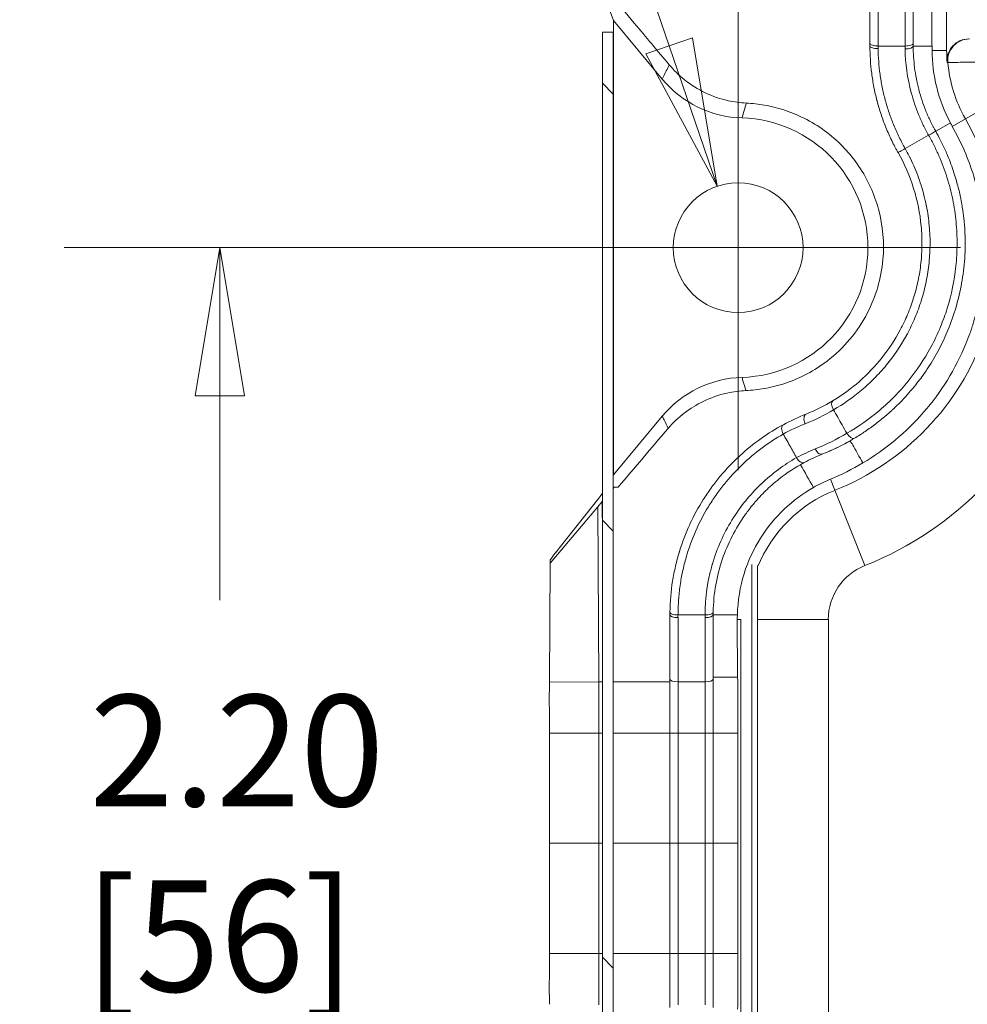
# Model space of a CAD drawing. Units: inches. Extents: x 0.5 to 49.8, y 0.5 to 38.3.
# Drawn here: x 40.2 to 41.9, y 20.9 to 22.7 of the extents above; entities that cross this region are included whole.
import ezdxf

# ---------------------------------------------------------------- set-up
doc = ezdxf.new("R2010")
doc.units = ezdxf.units.IN
doc.header["$LTSCALE"] = 4.571429
doc.header["$MEASUREMENT"] = 0
for name, color, linetype, lineweight in [('Center Mark (ANSI)', 7, 'Continuous', 5), ('Dimension (ANSI)', 7, 'Continuous', 5), ('Hatch (ANSI)', 7, 'Continuous', 5), ('Visible (ANSI)', 7, 'Continuous', 5), ('Visible Narrow (ANSI)', 7, 'Continuous', 5)]:
    doc.layers.add(name, color=color, linetype=linetype, lineweight=lineweight)
doc.styles.add('Note Text (ANSI)', font='tahoma.ttf')
doc.dimstyles.new('Default (ANSI)', dxfattribs={"dimscale": 4.571429, "dimtxt": 0.045, "dimasz": 0.06, "dimexe": 0.063, "dimexo": 0.001, "dimgap": 0.031, "dimtad": 0, "dimtih": 1, "dimtoh": 1, "dimrnd": 1e-08, "dimzin": 4, "dimdsep": 46, "dimtxsty": 'Note Text (ANSI)', "dimblk": 'Filled-1', "dimcen": 0.09, "dimdle": 0.394, "dimclrd": 256, "dimclre": 256, "dimclrt": 256, "dimadec": 0, "dimazin": 1, "dimtfac": 2.666667, "dimtofl": 0, "dimtmove": 0, "dimatfit": 3, "dimldrblk": 'Filled-1', "dimfxl": 1, "dimtolj": 1, "dimtzin": 4, "dimlwd": -1, "dimlwe": -1, "dimarcsym": 0})

# ---------------------------------------------------------------- blocks, each defined once
blk = doc.blocks.new('Filled-1')
at = {"color": 0}
for p, q in [((0, 0), (-1, 0.1667)), ((-1, 0.1667), (-1, -0.1667)), ((-1, 0), (0, 0)), ((-1, -0.1667), (0, 0))]:
    blk.add_line(p, q, dxfattribs=at)
at = {"color": 0, "flags": 128}
blk.add_lwpolyline([(-1, -0.1667), (0, 0), (-1, 0.1667), (-1, -0.1667)], dxfattribs=at)
at = {"color": 0}
blk.add_solid([(-1, -0.1667), (0, 0), (-1, 0.1667), (-1, -0.1667)], dxfattribs=at)
blk = doc.blocks.new('*D25')
at = {"layer": 'Defpoints', "color": 0}
for p in [(44.7881, 24.4111), (41.5204, 22.2685), (44.7881, 20.0655)]:
    blk.add_point(p, dxfattribs=at)
at = {"layer": 'Dimension (ANSI)'}
for p, q in [((41.5204, 22.273), (41.5204, 24.6991)), ((44.7881, 20.07), (44.7881, 24.6991)), ((41.7947, 24.4111), (42.6989, 24.4111)), ((44.5138, 24.4111), (43.6096, 24.4111))]:
    blk.add_line(p, q, dxfattribs=at)
at = {"layer": 'Dimension (ANSI)', "xscale": 0.2742857081549508, "yscale": 0.2742857081549508, "zscale": 0.2742857081549508, "rotation": 180}
blk.add_blockref('Filled-1', (41.5204, 24.4111), dxfattribs=at)
at = {"layer": 'Dimension (ANSI)', "xscale": 0.2742857081549508, "yscale": 0.2742857081549508, "zscale": 0.2742857081549508}
blk.add_blockref('Filled-1', (44.7881, 24.4111), dxfattribs=at)
at = {"layer": 'Dimension (ANSI)', "insert": (43.1542, 24.4111), "char_height": 0.20571, "attachment_point": 5, "style": 'Note Text (ANSI)'}
blk.add_mtext('\\A1; 3.27\\P[83]', dxfattribs=at)
blk = doc.blocks.new('*D26')
at = {"layer": 'Defpoints', "color": 0}
for p in [(41.2347, 22.2685), (40.562, 20.0655), (44.5024, 20.0655)]:
    blk.add_point(p, dxfattribs=at)
at = {"layer": 'Dimension (ANSI)'}
for p, q in [((41.2301, 22.2685), (40.274, 22.2685)), ((40.562, 21.9942), (40.562, 21.6168)), ((40.562, 20.3397), (40.562, 20.7171)), ((44.4978, 20.0655), (40.274, 20.0655))]:
    blk.add_line(p, q, dxfattribs=at)
at = {"layer": 'Dimension (ANSI)', "xscale": 0.2742857081549508, "yscale": 0.2742857081549508, "zscale": 0.2742857081549508}
for p, rotation in [((40.562, 22.2685), 90), ((40.562, 20.0655), 270)]:
    blk.add_blockref('Filled-1', p, dxfattribs=dict(at, rotation=rotation))
at = {"layer": 'Dimension (ANSI)', "insert": (40.562, 21.167), "char_height": 0.20571, "attachment_point": 5, "style": 'Note Text (ANSI)'}
blk.add_mtext('\\A1; 2.20\\P[56]', dxfattribs=at)
blk = doc.blocks.new('*D27')
at = {"layer": 'Defpoints', "color": 0}
for p in [(41.4816, 22.382), (41.5592, 22.1549)]:
    blk.add_point(p, dxfattribs=at)
at = {"layer": 'Dimension (ANSI)'}
for p, q in [((40.5858, 24.1368), (40.882, 24.1368)), ((40.882, 24.1368), (41.3929, 22.6416)), ((41.5204, 21.857), (41.5204, 22.6799)), ((41.1089, 22.2685), (41.9318, 22.2685))]:
    blk.add_line(p, q, dxfattribs=at)
at = {"layer": 'Dimension (ANSI)', "xscale": 0.2742857081549508, "yscale": 0.2742857081549508, "zscale": 0.2742857081549508, "rotation": 288.8640862281481}
blk.add_blockref('Filled-1', (41.4816, 22.382), dxfattribs=at)
at = {"layer": 'Dimension (ANSI)', "insert": (40.0987, 24.1368), "char_height": 0.20571, "attachment_point": 5, "style": 'Note Text (ANSI)'}
blk.add_mtext('\\A1; ∅.24\\P[6]', dxfattribs=at)

msp = doc.modelspace()

# ---------------------------------------------------------------- hatches: boundary and pattern name
at = {"layer": 'Hatch (ANSI)'}
h = msp.add_hatch(dxfattribs=at)
h.set_pattern_fill('ANSI31', color=256, scale=4.5714, angle=90, style=0)
h.paths.add_polyline_path([(41.2895, 22.667), (41.2695, 22.667), (41.2695, 19.667), (41.2895, 19.667)])

# ---------------------------------------------------------------- linework, layer by layer
at = {"layer": 'Center Mark (ANSI)', "linetype": 'Continuous'}
for p, q in [((41.5204, 22.5542), (41.5204, 21.9827)), ((41.8061, 22.2685), (41.2347, 22.2685))]:
    msp.add_line(p, q, dxfattribs=at)
at = {"layer": 'Visible (ANSI)'}
for p, q in [((41.7642, 22.6462), (41.7642, 22.8895)), ((41.8442, 22.891), (41.8442, 22.6462)), ((41.8789, 22.6414), (41.8777, 22.8595)), ((41.906, 22.6332), (41.906, 22.8595)), ((41.2899, 22.6885), (41.2741, 22.732)), ((41.2899, 21.8484), (41.2899, 22.6885)), ((41.3801, 22.5802), (41.2899, 22.6885)), ((41.2895, 22.667), (41.2695, 22.667)), ((41.2695, 22.667), (41.2695, 19.667)), ((41.2695, 22.667), (41.2695, 22.667)), ((41.2695, 22.667), (41.2695, 19.667)), ((41.2895, 19.667), (41.2895, 22.667)), ((41.8292, 22.6414), (41.7792, 22.6414)), ((41.8442, 22.6414), (41.8789, 22.6414)), ((41.5861, 22.3685), (41.5865, 22.3686)), ((41.5871, 22.3682), (41.5861, 22.3685)), ((41.2899, 21.8484), (41.3801, 21.9567)), ((41.7215, 21.9253), (41.7215, 21.9253)), ((41.2895, 21.8474), (41.2899, 21.8484)), ((41.2914, 21.8254), (41.2895, 21.8232)), ((41.2895, 21.8254), (41.2914, 21.8254)), ((41.2984, 21.8255), (41.2914, 21.8254)), ((41.1893, 21.7126), (41.2627, 21.8054)), ((41.2607, 21.7894), (41.2691, 21.7993)), ((41.2695, 21.7997), (41.2691, 21.7993)), ((41.2607, 21.7894), (41.1726, 21.6847)), ((41.2625, 21.4656), (41.2607, 21.7894)), ((41.1726, 21.6847), (41.1727, 21.6903)), ((41.1726, 21.6847), (41.1713, 21.4648)), ((41.5455, 21.6827), (41.5455, 19.9923)), ((41.5564, 19.9944), (41.5564, 21.6806)), ((41.3942, 21.4704), (41.3942, 21.5892)), ((41.4593, 21.5892), (41.4093, 21.5892)), ((41.4742, 21.5892), (41.4742, 21.4704)), ((41.4742, 21.5892), (41.519, 21.5892)), ((41.5195, 21.4739), (41.5189, 21.581)), ((41.5255, 21.581), (41.5255, 20.094)), ((41.3942, 21.3708), (41.3942, 21.4704)), ((41.1713, 21.3708), (41.1713, 21.167)), ((41.2628, 21.167), (41.2628, 21.3708)), ((41.3942, 21.167), (41.3942, 21.3708)), ((41.4742, 21.3708), (41.4742, 21.167)), ((41.5198, 21.167), (41.5198, 21.3708)), ((41.1713, 21.167), (41.1713, 20.9631)), ((41.2628, 20.9631), (41.2628, 21.167)), ((41.3942, 20.9631), (41.3942, 21.167)), ((41.4742, 21.167), (41.4742, 20.9631)), ((41.5198, 20.9631), (41.5198, 21.167)), ((41.3942, 20.8635), (41.3942, 20.9631))]:
    msp.add_line(p, q, dxfattribs=at)
msp.add_circle((41.5204, 22.2685), 0.12, dxfattribs=at)
for centre, radius, start, end in [((42.1642, 22.6332), 0.2582, 180, 184.9299), ((41.5337, 22.7082), 0.2, 219.8052, 268.2618), ((41.5204, 22.2685), 0.24, 271.7386, 88.2614), ((41.5337, 21.8287), 0.2, 91.7382, 140.1948)]:
    msp.add_arc(centre, radius, start, end, dxfattribs=at)
for centre, major_axis, ratio, start_param, end_param in [((41.9468, 22.6145), (0.04, 0), 0.999847, 1.570797, 3.227623), ((41.8714, 22.4774), (0, 0.4651), 0.01742, 5.053967, 5.072835), ((42.1279, 22.6139), (0.123, -0.2319), 0.928129, 4.714985, 4.742301), ((41.7038, 21.9728), (-0.0078, 0.0128), 0.551197, 6.283162, 7.839116), ((41.7284, 21.9292), (0.0077, -0.0129), 0.527458, 4.700884, 6.241102), ((41.6358, 21.8844), (0.0071, -0.0132), 0.561232, 4.72776, 6.230498), ((41.5161, 22.2649), (0.4055, 0.2167), 0.998842, 4.612282, 4.758807), ((41.0311, 21.5324), (0.2483, 0.2954), 0.011863, 5.9008, 5.985437), ((41.4244, 21.99), (-0.2517, -0.2997), 0.011594, 5.904267, 6.269216), ((41.6148, 21.5904), (0.0019, 0.297), 0.742607, 1.562218, 1.579375), ((42.0133, 21.5459), (0.533, -0.1059), 0.765426, 3.279825, 3.292468), ((41.8248, 21.5826), (-0.3059, 0), 0.948682, 6.260312, 6.288705), ((41.1673, 21.3807), (-0.0002, 0.262), 0.015245, 4.674511, 4.906908), ((41.1673, 20.9532), (0.0002, 0.262), 0.015245, 4.517885, 4.750264)]:
    msp.add_ellipse(centre, major_axis=major_axis, ratio=ratio, start_param=start_param, end_param=end_param, dxfattribs=at)
for points, knots in [([(41.2636, 22.7611), (41.2734, 22.7494), (41.297, 22.7211), (41.3501, 22.6577), (41.3712, 22.6326), (41.3931, 22.6064)], [-0.6380633, -0.6380633, -0.6380633, -0.6380633, -0.2619289, -0.2619289, -0.000001, -0.000001, -0.000001, -0.000001]), ([(41.8162, 22.4443), (41.8151, 22.4462), (41.814, 22.4481), (41.813, 22.45), (41.8121, 22.4516), (41.8113, 22.4532), (41.8104, 22.4548), (41.8084, 22.4587), (41.8064, 22.4626), (41.8045, 22.4666), (41.8006, 22.4745), (41.7971, 22.4825), (41.7938, 22.4906), (41.7937, 22.4909), (41.7935, 22.4911), (41.7934, 22.4914), (41.7903, 22.4992), (41.7874, 22.5071), (41.7847, 22.5151), (41.782, 22.5234), (41.7795, 22.5317), (41.7773, 22.5401), (41.7772, 22.5403), (41.7772, 22.5405), (41.7771, 22.5406), (41.775, 22.5489), (41.7731, 22.5572), (41.7715, 22.5655), (41.7699, 22.5739), (41.7685, 22.5824), (41.7674, 22.5909), (41.7653, 22.6078), (41.7642, 22.6247), (41.7642, 22.6414)], [0.0000116, 0.0000116, 0.0000116, 0.0000116, 0.03125, 0.03125, 0.03125, 0.0569779, 0.0569779, 0.0569779, 0.1199566, 0.1199566, 0.1199566, 0.2458403, 0.2458403, 0.2458403, 0.25, 0.25, 0.25, 0.371793, 0.371793, 0.371793, 0.4975785, 0.4975785, 0.4975785, 0.5, 0.5, 0.5, 0.6232088, 0.6232088, 0.6232088, 0.7489484, 0.7489484, 0.7489484, 1, 1, 1, 1]), ([(41.8292, 22.6414), (41.8312, 22.6414), (41.8332, 22.6416), (41.8368, 22.642), (41.8384, 22.6424), (41.8412, 22.6433), (41.8423, 22.6438), (41.8438, 22.6449), (41.8442, 22.6456), (41.8442, 22.6462)], [0, 0, 0, 0, 0.25, 0.25, 0.5, 0.5, 0.75, 0.75, 1, 1, 1, 1]), ([(41.8442, 22.6414), (41.8442, 22.6281), (41.8451, 22.6147), (41.8468, 22.6012), (41.8476, 22.5945), (41.8487, 22.5878), (41.85, 22.581), (41.8512, 22.5745), (41.8527, 22.5679), (41.8544, 22.5613), (41.8545, 22.5611), (41.8545, 22.5609), (41.8546, 22.5607), (41.8563, 22.5539), (41.8583, 22.5472), (41.8605, 22.5406), (41.8626, 22.5343), (41.8649, 22.528), (41.8675, 22.5217), (41.8676, 22.5215), (41.8677, 22.5212), (41.8678, 22.5209), (41.8704, 22.5144), (41.8733, 22.508), (41.8764, 22.5017), (41.8779, 22.4985), (41.8795, 22.4953), (41.8812, 22.4922), (41.882, 22.4906), (41.8828, 22.4891), (41.8837, 22.4875), (41.8844, 22.4862), (41.8851, 22.485), (41.8858, 22.4837)], [0, 0, 0, 0, 0.2523043, 0.2523043, 0.2523043, 0.378264, 0.378264, 0.378264, 0.5, 0.5, 0.5, 0.5038574, 0.5038574, 0.5038574, 0.6294407, 0.6294407, 0.6294407, 0.75, 0.75, 0.75, 0.7550833, 0.7550833, 0.7550833, 0.8805789, 0.8805789, 0.8805789, 0.9432906, 0.9432906, 0.9432906, 0.9746383, 0.9746383, 0.9746383, 0.9999848, 0.9999848, 0.9999848, 0.9999848]), ([(41.879, 22.6332), (41.8791, 22.6107), (41.8819, 22.5878), (41.8933, 22.5423), (41.9018, 22.5201), (41.913, 22.4991)], [-0.3628994, -0.3628994, -0.3628994, -0.3628994, -0.1813286, -0.1813286, 0, 0, 0, 0]), ([(41.3931, 22.6064), (41.4014, 22.5964), (41.4106, 22.5874), (41.4327, 22.5696), (41.4459, 22.5614), (41.4734, 22.5483), (41.4876, 22.5435), (41.5132, 22.5378), (41.5245, 22.5363), (41.5357, 22.5358)], [-0.4471021, -0.4471021, -0.4471021, -0.4471021, -0.3472733, -0.3472733, -0.2235408, -0.2235408, -0.0983542, -0.0983542, 0, 0, 0, 0]), ([(41.5348, 22.0042), (41.5462, 22.0047), (41.5575, 22.0059), (41.5821, 22.0102), (41.5952, 22.0135), (41.6357, 22.0272), (41.6617, 22.041), (41.7156, 22.0822), (41.7415, 22.1127), (41.775, 22.1781), (41.785, 22.2111), (41.7909, 22.2768), (41.7884, 22.3083), (41.7724, 22.3676), (41.7602, 22.3944), (41.7274, 22.443), (41.7074, 22.464), (41.661, 22.4996), (41.6349, 22.5131), (41.5951, 22.5265), (41.5822, 22.5298), (41.558, 22.534), (41.5468, 22.5353), (41.5357, 22.5358)], [-2.278771, -2.278771, -2.278771, -2.278771, -2.177435, -2.177435, -2.054924, -2.054924, -1.788657, -1.788657, -1.43562, -1.43562, -1.147119, -1.147119, -0.897171, -0.897171, -0.671928, -0.671928, -0.448006, -0.448006, -0.210719, -0.210719, -0.09751, -0.09751, -0.000001, -0.000001, -0.000001, -0.000001]), ([(41.7511, 21.8704), (41.7931, 21.8953), (41.8311, 21.9268), (41.8956, 22.0011), (41.9223, 22.0437), (41.9442, 22.097), (41.9467, 22.1034), (41.9515, 22.1166), (41.9538, 22.1236), (41.9727, 22.1852), (41.9798, 22.2443), (41.9719, 22.337), (41.9657, 22.3692), (41.9463, 22.4327), (41.933, 22.4635), (41.9164, 22.4928)], [-1.97604, -1.97604, -1.97604, -1.97604, -1.541741, -1.541741, -1.10989, -1.10989, -1.052319, -1.052319, -0.990695, -0.990695, -0.511372, -0.511372, -0.256471, -0.256471, -0.000001, -0.000001, -0.000001, -0.000001]), ([(41.8858, 22.4837), (41.8887, 22.4785), (41.8916, 22.4732), (41.8943, 22.4679), (41.8977, 22.4613), (41.9008, 22.4547), (41.9038, 22.448), (41.9052, 22.4449), (41.9065, 22.4418), (41.9078, 22.4388), (41.9122, 22.4283), (41.9161, 22.4177), (41.9195, 22.407), (41.9212, 22.4021), (41.9227, 22.3972), (41.9241, 22.3922), (41.9244, 22.3912), (41.9246, 22.3902), (41.9249, 22.3892), (41.9272, 22.3811), (41.9292, 22.373), (41.931, 22.3647), (41.9324, 22.358), (41.9337, 22.3512), (41.9348, 22.3444), (41.9349, 22.344), (41.935, 22.3436), (41.935, 22.3432), (41.9362, 22.3361), (41.9371, 22.3289), (41.9379, 22.3218), (41.9389, 22.3132), (41.9395, 22.3047), (41.9399, 22.2961)], [0, 0, 0, 0, 0.089571, 0.089571, 0.089571, 0.199663, 0.199663, 0.199663, 0.25, 0.25, 0.25, 0.420956, 0.420956, 0.420956, 0.5, 0.5, 0.5, 0.515625, 0.515625, 0.515625, 0.644641, 0.644641, 0.644641, 0.75, 0.75, 0.75, 0.756389, 0.756389, 0.756389, 0.867108, 0.867108, 0.867108, 1, 1, 1, 1]), ([(41.6961, 21.9856), (41.7133, 21.996), (41.7296, 22.0079), (41.76, 22.0346), (41.7741, 22.0494), (41.7993, 22.0812), (41.8106, 22.0983), (41.8252, 22.1258), (41.8298, 22.1353), (41.838, 22.155), (41.8417, 22.1651), (41.8482, 22.1859), (41.851, 22.1965), (41.8555, 22.2181), (41.8572, 22.229), (41.8596, 22.2511), (41.8603, 22.2624), (41.8605, 22.2852), (41.86, 22.2968), (41.8567, 22.3317), (41.8521, 22.3549), (41.8378, 22.4009), (41.8282, 22.4231), (41.8162, 22.4443)], [0, 0, 0, 0, 0.125, 0.125, 0.25, 0.25, 0.375, 0.375, 0.4375, 0.4375, 0.5, 0.5, 0.5625, 0.5625, 0.625, 0.625, 0.6875, 0.6875, 0.75, 0.75, 0.875, 0.875, 1, 1, 1, 1]), ([(41.9399, 22.2961), (41.9407, 22.2802), (41.9405, 22.2642), (41.9383, 22.233), (41.9364, 22.2177), (41.931, 22.1877), (41.9276, 22.1729), (41.9191, 22.144), (41.9142, 22.1299), (41.9085, 22.1162)], [0.0000001, 0.0000001, 0.0000001, 0.0000001, 0.25, 0.25, 0.5, 0.5, 0.75, 0.75, 0.9999998, 0.9999998, 0.9999998, 0.9999998]), ([(41.9085, 22.1162), (41.9035, 22.1041), (41.8979, 22.0923), (41.8919, 22.0808), (41.8857, 22.0691), (41.879, 22.0577), (41.8718, 22.0467), (41.8701, 22.0442), (41.8684, 22.0416), (41.8667, 22.0391), (41.861, 22.0308), (41.8551, 22.0227), (41.8488, 22.0149), (41.8406, 22.0047), (41.832, 21.9948), (41.823, 21.9855), (41.819, 21.9813), (41.815, 21.9773), (41.8109, 21.9734)], [0, 0, 0, 0, 0.2201084, 0.2201084, 0.2201084, 0.4472155, 0.4472155, 0.4472155, 0.5, 0.5, 0.5, 0.6739718, 0.6739718, 0.6739718, 0.9005469, 0.9005469, 0.9005469, 1, 1, 1, 1]), ([(41.5348, 22.0042), (41.5291, 22.0039), (41.5235, 22.0034), (41.5118, 22.0019), (41.5058, 22.0009), (41.4844, 21.9961), (41.4695, 21.9909), (41.431, 21.9722), (41.4091, 21.9554), (41.3911, 21.9343)], [-0.4982381, -0.4982381, -0.4982381, -0.4982381, -0.4478652, -0.4478652, -0.3925028, -0.3925028, -0.2494078, -0.2494078, 0, 0, 0, 0]), ([(41.7215, 21.9253), (41.7185, 21.9305), (41.7155, 21.9357), (41.7125, 21.9409), (41.7072, 21.9502), (41.702, 21.9594), (41.6967, 21.9687)], [0, 0, 0, 0, 0.360625, 0.360625, 0.360625, 1, 1, 1, 1]), ([(41.7358, 21.9162), (41.7425, 21.9202), (41.7491, 21.9244), (41.7556, 21.9288), (41.7589, 21.931), (41.7621, 21.9332), (41.7653, 21.9355), (41.7685, 21.9378), (41.7717, 21.9402), (41.7748, 21.9425), (41.781, 21.9473), (41.7872, 21.9523), (41.7932, 21.9574), (41.7937, 21.9578), (41.7942, 21.9583), (41.7948, 21.9587), (41.7972, 21.9609), (41.7997, 21.963), (41.8021, 21.9652), (41.8036, 21.9666), (41.8051, 21.9679), (41.8065, 21.9693), (41.8073, 21.97), (41.808, 21.9706), (41.8087, 21.9713), (41.8091, 21.9717), (41.8095, 21.972), (41.8098, 21.9724), (41.81, 21.9725), (41.8102, 21.9727), (41.8104, 21.9729), (41.8105, 21.973), (41.8106, 21.9731), (41.8106, 21.9731), (41.8107, 21.9732), (41.8109, 21.9734), (41.8109, 21.9734)], [0, 0, 0, 0, 0.25, 0.25, 0.25, 0.375, 0.375, 0.375, 0.5, 0.5, 0.5, 0.75, 0.75, 0.75, 0.7716721, 0.7716721, 0.7716721, 0.875, 0.875, 0.875, 0.9375, 0.9375, 0.9375, 0.96875, 0.96875, 0.96875, 0.984375, 0.984375, 0.984375, 0.9921875, 0.9921875, 0.9921875, 0.9960938, 0.9960938, 0.9960938, 1, 1, 1, 1]), ([(41.3911, 21.9343), (41.3747, 21.9151), (41.3601, 21.898), (41.3294, 21.8619), (41.3138, 21.8436), (41.2984, 21.8255)], [-0.4292668, -0.4292668, -0.4292668, -0.4292668, -0.2147158, -0.2147158, -0.000001, -0.000001, -0.000001, -0.000001]), ([(41.3943, 21.5943), (41.3945, 21.614), (41.3962, 21.633), (41.3991, 21.6517), (41.4006, 21.6611), (41.4024, 21.6703), (41.4046, 21.6795), (41.4066, 21.6883), (41.4089, 21.697), (41.4115, 21.7055), (41.4116, 21.7059), (41.4117, 21.7063), (41.4118, 21.7066), (41.4171, 21.7239), (41.4235, 21.7405), (41.4308, 21.7563), (41.431, 21.7567), (41.4312, 21.7571), (41.4313, 21.7575), (41.4387, 21.7733), (41.4469, 21.7883), (41.456, 21.8028), (41.4563, 21.8032), (41.4566, 21.8037), (41.4568, 21.8041), (41.4616, 21.8115), (41.4665, 21.8188), (41.4717, 21.8259), (41.4766, 21.8324), (41.4816, 21.8389), (41.4868, 21.8451), (41.4872, 21.8456), (41.4876, 21.846), (41.488, 21.8465), (41.4987, 21.8593), (41.5101, 21.8712), (41.522, 21.8823), (41.5225, 21.8828), (41.523, 21.8833), (41.5236, 21.8838), (41.5361, 21.8953), (41.5492, 21.9059), (41.563, 21.9157), (41.5761, 21.9249), (41.5897, 21.9334), (41.6039, 21.9411)], [0, 0, 0, 0, 0.126209, 0.126209, 0.126209, 0.189551, 0.189551, 0.189551, 0.25, 0.25, 0.25, 0.252693, 0.252693, 0.252693, 0.375, 0.375, 0.375, 0.378074, 0.378074, 0.378074, 0.5, 0.5, 0.5, 0.503676, 0.503676, 0.503676, 0.566569, 0.566569, 0.566569, 0.625, 0.625, 0.625, 0.629466, 0.629466, 0.629466, 0.75, 0.75, 0.75, 0.755221, 0.755221, 0.755221, 0.880962, 0.880962, 0.880962, 1, 1, 1, 1]), ([(41.6038, 21.9237), (41.6019, 21.9272), (41.6008, 21.9311), (41.6008, 21.9343), (41.6008, 21.9359), (41.6011, 21.9374), (41.6017, 21.9385), (41.6022, 21.9397), (41.603, 21.9406), (41.604, 21.9411)], [0, 0, 0, 0, 0.5, 0.5, 0.5, 0.75, 0.75, 0.75, 0.9998978, 0.9998978, 0.9998978, 0.9998978]), ([(41.6285, 21.8802), (41.6245, 21.8872), (41.62, 21.8951), (41.6153, 21.9034), (41.6072, 21.9177), (41.6038, 21.9237)], [0.00005631, 0.00005631, 0.00005631, 0.00005631, 0.06097219, 0.06097219, 0.07382939, 0.07382939, 0.07382939, 0.07382939]), ([(41.7358, 21.9162), (41.7262, 21.9104), (41.7164, 21.9051), (41.6964, 21.8952), (41.6863, 21.8907), (41.676, 21.8866), (41.6759, 21.8866), (41.6758, 21.8865)], [-0.2032363, -0.2032363, -0.2032363, -0.2032363, -0.1009899, -0.1009899, 0, 0, 0.000959, 0.000959, 0.000959, 0.000959]), ([(41.6425, 21.871), (41.6263, 21.8623), (41.6109, 21.8522), (41.5917, 21.8371), (41.587, 21.8332), (41.5748, 21.8224), (41.5675, 21.8153), (41.5558, 21.8028), (41.5513, 21.7976), (41.5408, 21.7849), (41.5361, 21.7785), (41.5329, 21.7739)], [-0.03321444, -0.03321444, -0.03321444, -0.03321444, -0.02220385, -0.02220385, -0.01852631, -0.01852631, -0.01242571, -0.01242571, -0.00834571, -0.00834571, -0.00274731, -0.00274731, -0.00274731, -0.00274731]), ([(41.6425, 21.871), (41.6479, 21.8739), (41.6533, 21.8766), (41.6644, 21.8818), (41.67, 21.8842), (41.6757, 21.8865), (41.6757, 21.8865), (41.6758, 21.8865)], [0, 0, 0, 0, 0.0564361, 0.0564361, 0.1123438, 0.1123438, 0.1128674, 0.1128674, 0.1128674, 0.1128674]), ([(41.691, 21.8402), (41.6856, 21.838), (41.6803, 21.8356), (41.6699, 21.8306), (41.6647, 21.8279), (41.6597, 21.825)], [-0.1065121, -0.1065121, -0.1065121, -0.1065121, -0.053288, -0.053288, -0.0000066, -0.0000066, -0.0000066, -0.0000066]), ([(41.6597, 21.825), (41.6208, 21.8028), (41.5868, 21.7711), (41.5492, 21.7114), (41.5388, 21.6893), (41.524, 21.6415), (41.5196, 21.6159), (41.519, 21.5892)], [-0.8717716, -0.8717716, -0.8717716, -0.8717716, -0.4377777, -0.4377777, -0.2182529, -0.2182529, 0, 0, 0, 0]), ([(41.4743, 21.5946), (41.4746, 21.6117), (41.4762, 21.6286), (41.4819, 21.6609), (41.4859, 21.6765), (41.496, 21.7065), (41.5022, 21.721), (41.5163, 21.7486), (41.5242, 21.7616), (41.5329, 21.7739)], [0.0005784, 0.0005784, 0.0005784, 0.0005784, 0.25, 0.25, 0.5, 0.5, 0.75, 0.75, 0.9987082, 0.9987082, 0.9987082, 0.9987082]), ([(41.4593, 21.5892), (41.4612, 21.5892), (41.4632, 21.5893), (41.4668, 21.5898), (41.4685, 21.5902), (41.4712, 21.5912), (41.4723, 21.5918), (41.4738, 21.5931), (41.4742, 21.5938), (41.4743, 21.5945)], [0, 0, 0, 0, 0.25, 0.25, 0.5, 0.5, 0.75, 0.75, 0.9945221, 0.9945221, 0.9945221, 0.9945221]), ([(41.4742, 21.4704), (41.4742, 21.4543), (41.4742, 21.4379), (41.4742, 21.4212), (41.4742, 21.4045), (41.4742, 21.3877), (41.4742, 21.3708)], [0, 0, 0, 0, 0.5, 0.5, 0.5, 1, 1, 1, 1]), ([(41.5198, 21.3708), (41.5198, 21.3883), (41.5198, 21.4057), (41.5197, 21.4403), (41.5196, 21.4573), (41.5195, 21.4739)], [-0.2665586, -0.2665586, -0.2665586, -0.2665586, -0.133314, -0.133314, 0, 0, 0, 0]), ([(41.1713, 21.4646), (41.1713, 21.4592), (41.1713, 21.4537), (41.1712, 21.4426), (41.1712, 21.437), (41.1712, 21.4313)], [0, 0, 0, 0, 0.04348699, 0.04348699, 0.08757947, 0.08757947, 0.08757947, 0.08757947]), ([(41.2628, 21.3708), (41.2628, 21.3869), (41.2628, 21.4029), (41.2627, 21.4347), (41.2626, 21.4503), (41.2625, 21.4656)], [0, 0, 0, 0, 0.1225815, 0.1225815, 0.244984, 0.244984, 0.244984, 0.244984]), ([(41.2625, 20.8683), (41.2626, 20.8836), (41.2627, 20.8993), (41.2628, 20.931), (41.2628, 20.9471), (41.2628, 20.9631)], [0, 0, 0, 0, 0.1225826, 0.1225826, 0.244983, 0.244983, 0.244983, 0.244983]), ([(41.4742, 20.9631), (41.4742, 20.9462), (41.4742, 20.9293), (41.4742, 20.9126), (41.4742, 20.8959), (41.4742, 20.8796), (41.4742, 20.8635)], [0, 0, 0, 0, 0.5, 0.5, 0.5, 1, 1, 1, 1]), ([(41.5195, 20.86), (41.5196, 20.8766), (41.5197, 20.8936), (41.5198, 20.9282), (41.5198, 20.9456), (41.5198, 20.9631)], [-0.2665589, -0.2665589, -0.2665589, -0.2665589, -0.1332438, -0.1332438, 0, 0, 0, 0]), ([(41.1712, 20.9026), (41.1712, 20.8969), (41.1712, 20.8913), (41.1713, 20.8802), (41.1713, 20.8747), (41.1713, 20.8693)], [0.00002297, 0.00002297, 0.00002297, 0.00002297, 0.04397623, 0.04397623, 0.08760857, 0.08760857, 0.08760857, 0.08760857])]:
    msp.add_open_spline(points, degree=3, knots=knots, dxfattribs=at)
for points in [[(41.7642, 22.6414), (41.7642, 22.643), (41.7642, 22.6446), (41.7642, 22.6462)], [(41.8442, 22.6462), (41.8442, 22.6446), (41.8442, 22.643), (41.8442, 22.6414)], [(41.8858, 22.4837), (41.8858, 22.4837), (41.8858, 22.4837), (41.8858, 22.4837)], [(41.6462, 21.9608), (41.6635, 21.9677), (41.6802, 21.976), (41.6961, 21.9856)], [(41.604, 21.9411), (41.6177, 21.9485), (41.6317, 21.9551), (41.6462, 21.9608)], [(41.6597, 21.825), (41.6517, 21.839), (41.6437, 21.8531), (41.6356, 21.8671)]]:
    msp.add_open_spline(points, degree=3, dxfattribs=at)
at = {"layer": 'Visible Narrow (ANSI)'}
for p, q in [((41.8292, 22.6414), (41.8292, 22.8895)), ((41.7792, 22.8847), (41.7792, 22.6414)), ((41.879, 22.6332), (41.906, 22.6332)), ((41.9083, 22.611), (41.907, 22.611)), ((41.9407, 22.5066), (42.0712, 22.5805)), ((41.9407, 22.5066), (41.9164, 22.4928)), ((41.8858, 22.4837), (41.913, 22.4991)), ((41.8727, 22.4763), (41.8292, 22.4517)), ((41.691, 21.8402), (41.6991, 21.8197)), ((41.6991, 21.8197), (41.7546, 21.6804)), ((41.2695, 21.7383), (41.2691, 21.7993)), ((41.4092, 21.5845), (41.4092, 21.4656)), ((41.4592, 21.4656), (41.4592, 21.5845)), ((41.5255, 21.581), (41.5189, 21.581)), ((41.6873, 21.581), (41.5564, 21.581)), ((41.6873, 21.581), (41.6873, 20.094)), ((41.4742, 21.4739), (41.5195, 21.4739)), ((41.2625, 21.4656), (41.1713, 21.4651)), ((41.2642, 21.4656), (41.2625, 21.4656)), ((41.2642, 21.4656), (41.2695, 21.4656)), ((41.4592, 21.4656), (41.4092, 21.4656)), ((41.4092, 21.4656), (41.4092, 21.3708)), ((41.4592, 21.3708), (41.4592, 21.4656)), ((41.2628, 21.3708), (41.1713, 21.3708)), ((41.2642, 21.3708), (41.2628, 21.3708)), ((41.2642, 21.3708), (41.2695, 21.3708)), ((41.4092, 21.3708), (41.4092, 21.167)), ((41.4592, 21.3708), (41.4092, 21.3708)), ((41.4592, 21.167), (41.4592, 21.3708)), ((41.4742, 21.3708), (41.5198, 21.3708)), ((41.1713, 21.167), (41.2628, 21.167)), ((41.2628, 21.167), (41.2695, 21.167)), ((41.2895, 21.167), (41.3009, 21.167)), ((41.4092, 21.167), (41.4592, 21.167)), ((41.4092, 21.167), (41.4092, 20.9631)), ((41.4592, 20.9631), (41.4592, 21.167)), ((41.4742, 21.167), (41.5198, 21.167)), ((41.2628, 20.9631), (41.1713, 20.9631)), ((41.2642, 20.9631), (41.2628, 20.9631)), ((41.2642, 20.9631), (41.2695, 20.9631)), ((41.4592, 20.9631), (41.4092, 20.9631)), ((41.4092, 20.9631), (41.4092, 20.8683)), ((41.4592, 20.8683), (41.4592, 20.9631)), ((41.4742, 20.9631), (41.5198, 20.9631))]:
    msp.add_line(p, q, dxfattribs=at)
for centre, radius, start, end in [((42.1642, 22.6332), 0.2569, 184.9588, 209.5319), ((41.5204, 22.2685), 0.633, 291.7206, 29.5319), ((41.5204, 22.2685), 0.4831, 291.7206, 29.5319), ((41.7942, 21.581), 0.2569, 111.7206, 157.7804), ((41.7942, 21.581), 0.107, 111.7206, 180)]:
    msp.add_arc(centre, radius, start, end, dxfattribs=at)
for centre, major_axis, ratio, start_param, end_param in [((41.9481, 22.6145), (0, 0.04), 0.999847, 0, 1.657331), ((41.7792, 22.6462), (-0.015, 0), 0.31622, 6.283151, 7.853982), ((41.7792, 22.6414), (-0.015, 0), 0.320855, 0, 1.574894), ((41.8292, 22.6414), (0.015, 0), 0.361491, 4.718375, 6.283185), ((41.6517, 21.9469), (-0.0056, 0.0139), 0.555701, 0, 1.647585), ((41.8613, 21.4542), (-0.2397, 0.4222), 0.828938, 6.169254, 6.263672), ((41.6702, 21.9004), (0.0056, -0.0139), 0.555711, 4.789169, 6.283185), ((41.4092, 21.5892), (-0.015, 0), 0.31623, 0, 1.570796), ((41.6231, 21.5855), (-0.0018, -0.287), 0.745361, 4.70412, 4.72065), ((41.4592, 21.5892), (0.015, 0), 0.31623, 4.712389, 6.283185), ((41.6453, 21.5855), (0.0018, 0.2497), 0.745348, 1.561292, 1.580291), ((41.4092, 21.4704), (-0.015, 0), 0.31623, 0, 1.570796), ((41.4592, 21.4704), (0.015, 0), 0.31623, 4.712389, 6.283185), ((41.4092, 21.3708), (-0.015, 0), 0.00001, 6.283099, 7.853982), ((41.4592, 21.3708), (0.015, 0), 0.00001, 4.712375, 6.283158), ((41.4092, 20.9631), (-0.015, 0), 0.00001, 0.000056, 1.570796), ((41.4592, 20.9631), (0.015, 0), 0.00001, 4.712387, 6.283181)]:
    msp.add_ellipse(centre, major_axis=major_axis, ratio=ratio, start_param=start_param, end_param=end_param, dxfattribs=at)
for points in [[(41.7792, 22.6414), (41.7792, 22.6398), (41.7793, 22.6382), (41.7793, 22.6366)], [(41.8293, 22.636), (41.8293, 22.6378), (41.8293, 22.6396), (41.8292, 22.6414)], [(41.5357, 22.5358), (41.5329, 22.5267), (41.5302, 22.5175), (41.5276, 22.5083)], [(41.5276, 22.0286), (41.5299, 22.0204), (41.5323, 22.0123), (41.5348, 22.0042)], [(41.6967, 21.9687), (41.68, 21.9586), (41.6626, 21.95), (41.6444, 21.9428)], [(41.6444, 21.9428), (41.6305, 21.9372), (41.6169, 21.9309), (41.6038, 21.9237)], [(41.663, 21.8963), (41.6833, 21.9044), (41.7028, 21.9141), (41.7215, 21.9253)], [(41.2895, 21.4656), (41.3244, 21.4656), (41.3593, 21.4656), (41.3942, 21.4656)], [(41.2895, 21.3708), (41.3244, 21.3708), (41.3593, 21.3708), (41.3942, 21.3708)], [(41.3942, 21.167), (41.3631, 21.167), (41.332, 21.167), (41.3009, 21.167)], [(41.2895, 20.9631), (41.3244, 20.9631), (41.3593, 20.9631), (41.3942, 20.9631)]]:
    msp.add_open_spline(points, degree=3, dxfattribs=at)
for points, knots in [([(41.7793, 22.6366), (41.7795, 22.6209), (41.7807, 22.6049), (41.7828, 22.589), (41.7839, 22.5811), (41.7853, 22.5731), (41.7869, 22.5652), (41.7884, 22.5575), (41.7902, 22.5498), (41.7923, 22.5421), (41.7923, 22.5419), (41.7924, 22.5417), (41.7925, 22.5414), (41.7946, 22.5335), (41.797, 22.5257), (41.7996, 22.518), (41.8021, 22.5106), (41.8048, 22.5032), (41.8078, 22.496), (41.8079, 22.4956), (41.808, 22.4953), (41.8082, 22.495), (41.8113, 22.4875), (41.8146, 22.48), (41.8182, 22.4726), (41.8201, 22.4688), (41.8219, 22.4651), (41.8239, 22.4615), (41.8256, 22.4582), (41.8274, 22.455), (41.8292, 22.4517)], [0, 0, 0, 0, 0.252202, 0.252202, 0.252202, 0.378185, 0.378185, 0.378185, 0.5, 0.5, 0.5, 0.503849, 0.503849, 0.503849, 0.629504, 0.629504, 0.629504, 0.75, 0.75, 0.75, 0.755132, 0.755132, 0.755132, 0.879946, 0.879946, 0.879946, 0.942653, 0.942653, 0.942653, 1, 1, 1, 1]), ([(41.8727, 22.4763), (41.871, 22.4794), (41.8693, 22.4826), (41.8676, 22.4858), (41.8659, 22.4889), (41.8643, 22.4921), (41.8628, 22.4953), (41.8597, 22.5017), (41.8568, 22.5082), (41.8541, 22.5148), (41.8488, 22.5279), (41.8443, 22.5412), (41.8406, 22.5548), (41.8333, 22.5821), (41.8297, 22.6092), (41.8293, 22.636)], [0, 0, 0, 0, 0.0625, 0.0625, 0.0625, 0.125, 0.125, 0.125, 0.25, 0.25, 0.25, 0.5, 0.5, 0.5, 1, 1, 1, 1]), ([(41.3801, 22.5802), (41.3826, 22.5852), (41.385, 22.5903), (41.3875, 22.5953), (41.3894, 22.599), (41.3912, 22.6027), (41.3931, 22.6064)], [0, 0, 0, 0, 0.02235386, 0.02235386, 0.02235386, 0.03890019, 0.03890019, 0.03890019, 0.03890019]), ([(42.0589, 22.6145), (42.0491, 22.614), (42.0394, 22.6136), (42.0204, 22.613), (42.0109, 22.6128), (41.9929, 22.6123), (41.9842, 22.6121), (41.9678, 22.6118), (41.9603, 22.6117), (41.9464, 22.6115), (41.9401, 22.6114), (41.9291, 22.6112), (41.9244, 22.6112), (41.9167, 22.6111), (41.9136, 22.6111), (41.9095, 22.611), (41.9084, 22.611), (41.9083, 22.611)], [0, 0, 0, 0, 0.125, 0.125, 0.25, 0.25, 0.375, 0.375, 0.5, 0.5, 0.625, 0.625, 0.75, 0.75, 0.875, 0.875, 1, 1, 1, 1]), ([(41.7215, 21.9253), (41.7431, 21.9376), (41.7633, 21.9518), (41.7822, 21.9678), (41.7916, 21.9759), (41.8007, 21.9843), (41.8095, 21.9932), (41.8182, 22.0022), (41.8267, 22.0116), (41.8346, 22.0214), (41.8505, 22.0409), (41.8646, 22.062), (41.8768, 22.0845), (41.8833, 22.0966), (41.8893, 22.1091), (41.8946, 22.1221), (41.8993, 22.1333), (41.9034, 22.1447), (41.907, 22.1563), (41.9148, 22.1813), (41.9202, 22.2072), (41.9231, 22.2342), (41.9245, 22.2476), (41.9253, 22.2614), (41.9253, 22.2751), (41.9254, 22.2818), (41.9252, 22.2886), (41.9249, 22.2954), (41.9246, 22.3024), (41.9241, 22.3093), (41.9234, 22.3163), (41.9221, 22.3301), (41.92, 22.344), (41.9172, 22.3578), (41.9143, 22.3716), (41.9108, 22.3852), (41.9066, 22.3986), (41.9023, 22.412), (41.8974, 22.4252), (41.8918, 22.4381), (41.889, 22.4446), (41.886, 22.451), (41.8828, 22.4574), (41.8812, 22.4606), (41.8796, 22.4637), (41.8779, 22.4669), (41.8762, 22.4701), (41.8745, 22.4732), (41.8727, 22.4763)], [0.0000001, 0.0000001, 0.0000001, 0.0000001, 0.125, 0.125, 0.125, 0.1875, 0.1875, 0.1875, 0.25, 0.25, 0.25, 0.375, 0.375, 0.375, 0.4419624, 0.4419624, 0.4419624, 0.5, 0.5, 0.5, 0.625, 0.625, 0.625, 0.6875, 0.6875, 0.6875, 0.7183314, 0.7183314, 0.7183314, 0.75, 0.75, 0.75, 0.8125, 0.8125, 0.8125, 0.875, 0.875, 0.875, 0.9375, 0.9375, 0.9375, 0.96875, 0.96875, 0.96875, 0.984375, 0.984375, 0.984375, 0.999996, 0.999996, 0.999996, 0.999996]), ([(41.8728, 22.4763), (41.8745, 22.4773), (41.8762, 22.4782), (41.8793, 22.48), (41.8808, 22.4809), (41.8832, 22.4822), (41.8842, 22.4828), (41.8855, 22.4835), (41.8858, 22.4837), (41.8858, 22.4837)], [0, 0, 0, 0, 0.25, 0.25, 0.5, 0.5, 0.75, 0.75, 0.9999866, 0.9999866, 0.9999866, 0.9999866]), ([(41.8292, 22.4517), (41.8318, 22.4471), (41.8344, 22.4424), (41.8368, 22.4377), (41.8397, 22.4318), (41.8425, 22.426), (41.8451, 22.4201), (41.8477, 22.4142), (41.8502, 22.4082), (41.8525, 22.4021), (41.8547, 22.3961), (41.8569, 22.39), (41.8588, 22.3838), (41.859, 22.3831), (41.8592, 22.3825), (41.8594, 22.3818), (41.8611, 22.3763), (41.8627, 22.3708), (41.8641, 22.3652), (41.8657, 22.359), (41.8671, 22.3528), (41.8684, 22.3466), (41.8685, 22.3462), (41.8686, 22.3457), (41.8687, 22.3453), (41.871, 22.3333), (41.8727, 22.3214), (41.8738, 22.3094), (41.8739, 22.3091), (41.8739, 22.3088), (41.8739, 22.3085), (41.875, 22.2964), (41.8755, 22.2841), (41.8753, 22.2722), (41.8751, 22.26), (41.8744, 22.248), (41.873, 22.2362), (41.8717, 22.2245), (41.8697, 22.213), (41.8673, 22.2016), (41.8672, 22.2014), (41.8672, 22.2012), (41.8672, 22.2011), (41.8647, 22.1899), (41.8617, 22.1788), (41.8582, 22.1679), (41.8582, 22.1677), (41.8581, 22.1675), (41.858, 22.1672), (41.8544, 22.1562), (41.8503, 22.1454), (41.8458, 22.135), (41.8414, 22.1249), (41.8366, 22.1151), (41.8314, 22.1057), (41.8312, 22.1054), (41.831, 22.1051), (41.8309, 22.1048), (41.8203, 22.0858), (41.8082, 22.0681), (41.7948, 22.0516), (41.7945, 22.0513), (41.7942, 22.051), (41.794, 22.0507), (41.7871, 22.0423), (41.7798, 22.0343), (41.7721, 22.0266), (41.7648, 22.0193), (41.7572, 22.0122), (41.7493, 22.0056), (41.749, 22.0053), (41.7488, 22.0051), (41.7485, 22.0048), (41.7323, 21.9912), (41.7149, 21.9792), (41.6967, 21.9687)], [0.0000115, 0.0000115, 0.0000115, 0.0000115, 0.0255877, 0.0255877, 0.0255877, 0.0575303, 0.0575303, 0.0575303, 0.0896408, 0.0896408, 0.0896408, 0.1216531, 0.1216531, 0.1216531, 0.125, 0.125, 0.125, 0.1534349, 0.1534349, 0.1534349, 0.1851464, 0.1851464, 0.1851464, 0.1875, 0.1875, 0.1875, 0.2486011, 0.2486011, 0.2486011, 0.25, 0.25, 0.25, 0.3120111, 0.3120111, 0.3120111, 0.375, 0.375, 0.375, 0.4375, 0.4375, 0.4375, 0.4383945, 0.4383945, 0.4383945, 0.5, 0.5, 0.5, 0.5013479, 0.5013479, 0.5013479, 0.5641807, 0.5641807, 0.5641807, 0.625, 0.625, 0.625, 0.6269287, 0.6269287, 0.6269287, 0.75, 0.75, 0.75, 0.7524056, 0.7524056, 0.7524056, 0.8150261, 0.8150261, 0.8150261, 0.875, 0.875, 0.875, 0.8771631, 0.8771631, 0.8771631, 1, 1, 1, 1]), ([(41.8162, 22.4443), (41.8162, 22.4443), (41.8165, 22.4445), (41.8178, 22.4452), (41.8188, 22.4458), (41.8212, 22.4471), (41.8227, 22.4479), (41.8258, 22.4497), (41.8275, 22.4507), (41.8292, 22.4517)], [0.00002, 0.00002, 0.00002, 0.00002, 0.25, 0.25, 0.5, 0.5, 0.75, 0.75, 0.9999853, 0.9999853, 0.9999853, 0.9999853]), ([(41.3911, 21.9343), (41.3885, 21.9396), (41.3859, 21.9448), (41.3833, 21.9501), (41.3822, 21.9523), (41.3812, 21.9545), (41.3801, 21.9567)], [0.00006973, 0.00006973, 0.00006973, 0.00006973, 0.02351459, 0.02351459, 0.02351459, 0.03325021, 0.03325021, 0.03325021, 0.03325021]), ([(41.6038, 21.9237), (41.5902, 21.916), (41.5772, 21.9075), (41.5648, 21.8983), (41.5518, 21.8886), (41.5394, 21.8782), (41.5276, 21.8669), (41.5274, 21.8666), (41.5272, 21.8664), (41.527, 21.8662), (41.5155, 21.8551), (41.5046, 21.8432), (41.4943, 21.8305), (41.4942, 21.8304), (41.4941, 21.8303), (41.4941, 21.8302), (41.4889, 21.8238), (41.484, 21.8172), (41.4792, 21.8104), (41.4744, 21.8036), (41.4698, 21.7966), (41.4654, 21.7894), (41.4567, 21.7751), (41.4489, 21.7602), (41.4421, 21.7447), (41.4352, 21.7291), (41.4293, 21.7129), (41.4244, 21.6959), (41.4219, 21.6874), (41.4197, 21.6787), (41.4178, 21.6699), (41.416, 21.6614), (41.4144, 21.6527), (41.4132, 21.6439), (41.4132, 21.6438), (41.4131, 21.6436), (41.4131, 21.6435), (41.4119, 21.6348), (41.4109, 21.6259), (41.4103, 21.6169), (41.4099, 21.6123), (41.4097, 21.6078), (41.4095, 21.6032), (41.4093, 21.5985), (41.4093, 21.5938), (41.4093, 21.5892)], [0.0000042, 0.0000042, 0.0000042, 0.0000042, 0.1208415, 0.1208415, 0.1208415, 0.2475685, 0.2475685, 0.2475685, 0.25, 0.25, 0.25, 0.3739929, 0.3739929, 0.3739929, 0.375, 0.375, 0.375, 0.4371093, 0.4371093, 0.4371093, 0.5, 0.5, 0.5, 0.625, 0.625, 0.625, 0.75, 0.75, 0.75, 0.8131047, 0.8131047, 0.8131047, 0.875, 0.875, 0.875, 0.8758634, 0.8758634, 0.8758634, 0.9375, 0.9375, 0.9375, 0.96875, 0.96875, 0.96875, 1, 1, 1, 1]), ([(41.7511, 21.8704), (41.75, 21.8723), (41.7385, 21.8925), (41.7315, 21.9047), (41.7302, 21.907), (41.729, 21.9088), (41.7287, 21.9092), (41.7282, 21.9098), (41.7281, 21.9099), (41.7278, 21.9101), (41.7276, 21.9102), (41.7274, 21.9103), (41.7273, 21.9103), (41.7271, 21.9103), (41.7271, 21.9103), (41.7269, 21.9103), (41.7267, 21.9103), (41.7261, 21.9102), (41.7255, 21.9099), (41.7232, 21.9088), (41.7215, 21.9079), (41.7104, 21.902), (41.6959, 21.8945), (41.6758, 21.8865)], [0.000001, 0.000001, 0.000001, 0.000001, 0.01730605, 0.01730605, 0.02845067, 0.02845067, 0.03341654, 0.03341654, 0.0362146, 0.0362146, 0.03878317, 0.03878317, 0.04010007, 0.04010007, 0.04137609, 0.04137609, 0.04341417, 0.04341417, 0.05161114, 0.05161114, 0.06167137, 0.06167137, 0.09650859, 0.09650859, 0.09650859, 0.09650859]), ([(41.4593, 21.5892), (41.4593, 21.5934), (41.4594, 21.5975), (41.4595, 21.6016), (41.4597, 21.6057), (41.4599, 21.6098), (41.4602, 21.6138), (41.4608, 21.6217), (41.4616, 21.6294), (41.4627, 21.637), (41.4628, 21.6372), (41.4628, 21.6375), (41.4628, 21.6378), (41.4639, 21.6453), (41.4653, 21.6528), (41.4669, 21.6601), (41.4686, 21.6678), (41.4705, 21.6754), (41.4726, 21.6828), (41.4727, 21.6831), (41.4728, 21.6834), (41.4729, 21.6836), (41.4772, 21.6982), (41.4823, 21.7121), (41.4883, 21.7254), (41.4943, 21.739), (41.5012, 21.752), (41.5088, 21.7645), (41.5089, 21.7645), (41.5089, 21.7646), (41.509, 21.7647), (41.5166, 21.7771), (41.525, 21.7889), (41.5339, 21.7999), (41.5429, 21.8109), (41.5524, 21.8212), (41.5623, 21.8308), (41.5625, 21.831), (41.5627, 21.8311), (41.5628, 21.8313), (41.573, 21.841), (41.5837, 21.85), (41.5949, 21.8583), (41.6056, 21.8663), (41.6168, 21.8736), (41.6285, 21.8802)], [0.0000001, 0.0000001, 0.0000001, 0.0000001, 0.03125, 0.03125, 0.03125, 0.0625, 0.0625, 0.0625, 0.1229286, 0.1229286, 0.1229286, 0.125, 0.125, 0.125, 0.1850292, 0.1850292, 0.1850292, 0.247501, 0.247501, 0.247501, 0.25, 0.25, 0.25, 0.3729595, 0.3729595, 0.3729595, 0.4990269, 0.4990269, 0.4990269, 0.5, 0.5, 0.5, 0.625, 0.625, 0.625, 0.75, 0.75, 0.75, 0.75195, 0.75195, 0.75195, 0.8788952, 0.8788952, 0.8788952, 0.999998, 0.999998, 0.999998, 0.999998]), ([(41.4093, 21.5892), (41.4073, 21.5893), (41.4053, 21.5894), (41.4035, 21.5897), (41.4017, 21.59), (41.4, 21.5904), (41.3986, 21.5908), (41.3972, 21.5913), (41.3961, 21.5919), (41.3954, 21.5925), (41.3946, 21.5931), (41.3943, 21.5937), (41.3943, 21.5943)], [0, 0, 0, 0, 0.25, 0.25, 0.25, 0.5, 0.5, 0.5, 0.75, 0.75, 0.75, 1, 1, 1, 1]), ([(41.3942, 21.167), (41.3942, 21.167), (41.3946, 21.167), (41.3961, 21.167), (41.3972, 21.167), (41.4, 21.167), (41.4017, 21.167), (41.4053, 21.167), (41.4073, 21.167), (41.4092, 21.167)], [0, 0, 0, 0, 0.25, 0.25, 0.5, 0.5, 0.75, 0.75, 1, 1, 1, 1]), ([(41.4592, 21.167), (41.4612, 21.167), (41.4632, 21.167), (41.4668, 21.167), (41.4684, 21.167), (41.4712, 21.167), (41.4723, 21.167), (41.4738, 21.167), (41.4742, 21.167), (41.4742, 21.167)], [0, 0, 0, 0, 0.25, 0.25, 0.5, 0.5, 0.75, 0.75, 1, 1, 1, 1])]:
    msp.add_open_spline(points, degree=3, knots=knots, dxfattribs=at)

# ---------------------------------------------------------------- dimensions: what is measured, and where the dimension line sits
at = {"layer": 'Dimension (ANSI)'}
for base, p1, p2, angle, text, override, picture, middle in [((44.7881, 24.4111), (41.5204, 22.2685), (44.7881, 20.0655), 180, ' <>\\X[83]', {"dimgap": 0.031, "dimtih": 0, "dimtoh": 0, "dimdec": 2, "dimpost": '\\X', "dimtol": 0, "dimlim": 0, "dimtp": 0, "dimtm": 0, "dimtdec": 2, "dimatfit": 1}, '*D25', (43.1542, 24.4111)), ((40.562, 20.0655), (41.2347, 22.2685), (44.5024, 20.0655), 90, ' <>\\X[56]', {"dimgap": 0.031, "dimdec": 2, "dimpost": '\\X', "dimtol": 0, "dimlim": 0, "dimtp": 0, "dimtm": 0, "dimtdec": 2, "dimatfit": 1}, '*D26', (40.562, 21.167))]:
    dim = msp.add_linear_dim(base=base, p1=p1, p2=p2, angle=angle, text=text, dimstyle='Default (ANSI)', override=override, dxfattribs=at)
    dim.commit()
    dim.dimension.update_dxf_attribs({"geometry": picture, "text_midpoint": middle, "dimtype": 160})
dim = msp.add_diameter_dim_2p(p1=(41.5592, 22.1549), p2=(41.4816, 22.382), text=' <>\\X[6]', dimstyle='Default (ANSI)', override={"dimgap": 0.031, "dimdec": 2, "dimlfac": 1, "dimpost": '\\X', "dimtol": 0, "dimlim": 0, "dimtp": 0, "dimtm": 0, "dimtdec": 2}, dxfattribs=at)
dim.commit()
dim.dimension.update_dxf_attribs({"geometry": '*D27', "text_midpoint": (40.0987, 24.1368), "dimtype": 163})

doc.saveas('drawing.dxf')
